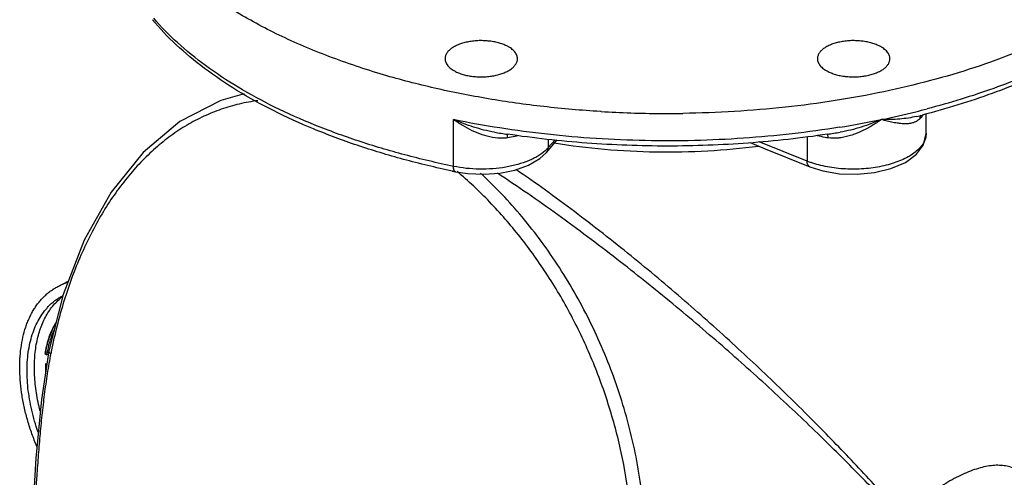
# Model space of a CAD drawing. Units: inches. Extents: x -24 to 81, y -22 to 53.
# Drawn here: x 34 to 46, y 39 to 45 of the extents above; entities that cross this region are included whole.
import ezdxf

# ---------------------------------------------------------------- set-up
doc = ezdxf.new("R2010")
doc.units = ezdxf.units.IN
doc.header["$LTSCALE"] = 1.87
doc.header["$MEASUREMENT"] = 0
doc.layers.get('0').update_dxf_attribs({"linetype": 'CONTINUOUS'})

msp = doc.modelspace()

# ---------------------------------------------------------------- linework, layer by layer
for p, q in [((36.103, 44.965), (36.103, 44.965)), ((39.737, 43.194), (39.737, 43.759)), ((41.52, 43.856), (41.511, 43.856)), ((45.33, 43.797), (45.33, 43.797)), ((45.444, 43.592), (45.444, 43.827)), ((40.234, 43.606), (40.233, 43.606)), ((40.86, 43.363), (40.989, 43.513)), ((40.88, 43.524), (40.88, 43.42)), ((40.963, 43.516), (40.88, 43.42)), ((44.006, 43.549), (44.006, 43.257)), ((44.407, 43.606), (44.407, 43.606)), ((43.319, 43.48), (43.5, 43.407)), ((44.006, 43.257), (43.427, 43.491)), ((43.5, 43.407), (44.04, 43.189)), ((39.76, 43.129), (39.76, 43.129)), ((34.971, 41.748), (35.086, 41.806)), ((34.804, 40.934), (34.808, 40.936)), ((34.804, 40.934), (34.825, 40.919)), ((34.808, 40.936), (34.826, 40.923)), ((34.826, 40.922), (34.825, 40.919)), ((34.851, 40.966), (34.851, 40.966)), ((34.809, 40.81), (34.809, 40.693)), ((34.826, 40.802), (34.809, 40.81)), ((34.813, 40.808), (34.813, 40.716))]:
    msp.add_line(p, q)
for points in [[(37.21, 44.069), (36.926, 43.991), (36.434, 43.734), (35.99, 43.362), (35.603, 42.881), (35.278, 42.303), (35.024, 41.646), (34.851, 40.966)], [(44.04, 43.189), (44.195, 43.14), (44.398, 43.105), (44.61, 43.098), (44.82, 43.118), (45.019, 43.166), (45.194, 43.241), (45.328, 43.339), (45.412, 43.455), (45.444, 43.592)], [(39.76, 43.129), (39.911, 43.106), (40.104, 43.098), (40.296, 43.112), (40.478, 43.148), (40.643, 43.208), (40.781, 43.289), (40.86, 43.363)], [(34.851, 40.966), (34.761, 40.379), (34.693, 39.669), (34.648, 38.922)]]:
    msp.add_lwpolyline(points)
for centre, radius, start, end in [((42.801, 54.013), 10.467, 283.9199, 284.6873), ((42.32, 57.283), 13.451, 266.589, 269.6357), ((42.321, 57.325), 13.493, 269.6341, 270.5976), ((42.321, 57.301), 13.469, 270.5978, 270.7936), ((42.54, 55.179), 11.662, 279.1736, 281.6933), ((42.69, 54.46), 10.928, 281.6836, 283.916), ((42.786, 53.903), 10.422, 284.1279, 284.4986), ((42.191, 55.529), 12.083, 260.6786, 261.4256), ((42.455, 55.497), 12.05, 278.5734, 279.3224), ((44.411, 44.259), 1.08, 247.9741, 250.672), ((42.03, 54.092), 11.196, 258.1047, 258.2992), ((35.277, 41.135), 0.685, 106.7443, 116.5477), ((36.035, 40.744), 1.245, 169.2439, 171.193), ((36.039, 40.745), 1.246, 169.3397, 171.1918), ((36.021, 40.734), 1.21, 168.7156, 171.0806), ((41.354, 39.657), 6.604, 168.6251, 168.8425)]:
    msp.add_arc(centre, radius, start, end)
for points, knots in [([(38.893, 44.299), (38.671, 44.365), (38.345, 44.474), (37.927, 44.642), (37.634, 44.775), (37.356, 44.917), (37.096, 45.067), (36.853, 45.224), (36.63, 45.388), (36.426, 45.559), (36.242, 45.735), (36.079, 45.916), (35.938, 46.102), (35.819, 46.292), (35.722, 46.485), (35.649, 46.681), (35.615, 46.815), (35.602, 46.881)], [0, 0, 0, 0, 0.158912, 0.235059, 0.308808, 0.380053, 0.448709, 0.51472, 0.578064, 0.63875, 0.696834, 0.752414, 0.80564, 0.856719, 0.905914, 0.953548, 1, 1, 1, 1]), ([(39.723, 43.137), (39.525, 43.179), (39.138, 43.271), (38.579, 43.44), (38.054, 43.636), (37.568, 43.856), (37.127, 44.1), (36.733, 44.365), (36.39, 44.65), (36.192, 44.858), (36.103, 44.965)], [0, 0, 0, 0, 0.147075, 0.288976, 0.424885, 0.554205, 0.676472, 0.791446, 0.899192, 1, 1, 1, 1]), ([(39.737, 43.194), (39.54, 43.235), (39.153, 43.326), (38.594, 43.492), (38.069, 43.684), (37.583, 43.9), (37.141, 44.139), (36.747, 44.399), (36.405, 44.676), (36.206, 44.878), (36.117, 44.982)], [0, 0, 0, 0, 0.147591, 0.28999, 0.426326, 0.555951, 0.678332, 0.793133, 0.900292, 1, 1, 1, 1]), ([(40.381, 44.648), (40.366, 44.656), (40.332, 44.67), (40.278, 44.687), (40.219, 44.7), (40.157, 44.708), (40.094, 44.712), (40.029, 44.712), (39.966, 44.706), (39.905, 44.696), (39.848, 44.682), (39.796, 44.664), (39.749, 44.642), (39.709, 44.617), (39.677, 44.589), (39.653, 44.558), (39.64, 44.531), (39.635, 44.509), (39.635, 44.499), (39.635, 44.493)], [0, 0, 0, 0, 0.062539, 0.129865, 0.200958, 0.274793, 0.350271, 0.426165, 0.501237, 0.574292, 0.644213, 0.710017, 0.770911, 0.826385, 0.876299, 0.921032, 0.961635, 0.980971, 1, 1, 1, 1]), ([(47.004, 44.777), (46.851, 44.703), (46.53, 44.563), (46.026, 44.38), (45.49, 44.222), (44.928, 44.089), (44.343, 43.982), (43.741, 43.903), (43.128, 43.851), (42.715, 43.836), (42.507, 43.833)], [0, 0, 0, 0, 0.110515, 0.226482, 0.34729, 0.472338, 0.600923, 0.732273, 0.865579, 1, 1, 1, 1]), ([(44.878, 44.648), (44.862, 44.656), (44.828, 44.67), (44.774, 44.687), (44.715, 44.7), (44.654, 44.708), (44.59, 44.712), (44.526, 44.712), (44.463, 44.706), (44.402, 44.696), (44.345, 44.682), (44.292, 44.664), (44.245, 44.642), (44.206, 44.617), (44.173, 44.589), (44.149, 44.558), (44.137, 44.531), (44.132, 44.509), (44.131, 44.499), (44.131, 44.493)], [0, 0, 0, 0, 0.062539, 0.129865, 0.200958, 0.274793, 0.350271, 0.426165, 0.501237, 0.574292, 0.644213, 0.710017, 0.770911, 0.826385, 0.876299, 0.921032, 0.961635, 0.980971, 1, 1, 1, 1]), ([(40.51, 44.493), (40.51, 44.5), (40.508, 44.515), (40.502, 44.536), (40.491, 44.557), (40.471, 44.585), (40.443, 44.611), (40.41, 44.633), (40.391, 44.643), (40.381, 44.648)], [0, 0, 0, 0, 0.102133, 0.207103, 0.317462, 0.435243, 0.697871, 0.844185, 1, 1, 1, 1]), ([(45.006, 44.493), (45.006, 44.5), (45.005, 44.515), (44.998, 44.536), (44.988, 44.557), (44.967, 44.585), (44.939, 44.611), (44.906, 44.633), (44.888, 44.643), (44.878, 44.648)], [0, 0, 0, 0, 0.102133, 0.207103, 0.317462, 0.435243, 0.697871, 0.844185, 1, 1, 1, 1]), ([(39.635, 44.493), (39.635, 44.486), (39.636, 44.471), (39.642, 44.45), (39.653, 44.429), (39.673, 44.401), (39.701, 44.376), (39.734, 44.354), (39.753, 44.343), (39.763, 44.338)], [0, 0, 0, 0, 0.102133, 0.207103, 0.317462, 0.435243, 0.697871, 0.844185, 1, 1, 1, 1]), ([(39.763, 44.338), (39.779, 44.33), (39.812, 44.316), (39.867, 44.299), (39.925, 44.286), (39.987, 44.278), (40.051, 44.274), (40.115, 44.275), (40.178, 44.28), (40.239, 44.29), (40.296, 44.304), (40.349, 44.323), (40.395, 44.345), (40.435, 44.37), (40.467, 44.398), (40.491, 44.428), (40.504, 44.455), (40.509, 44.477), (40.51, 44.488), (40.51, 44.493)], [0, 0, 0, 0, 0.062539, 0.129865, 0.200958, 0.274793, 0.350271, 0.426165, 0.501237, 0.574292, 0.644213, 0.710017, 0.770911, 0.826385, 0.876299, 0.921032, 0.961635, 0.980971, 1, 1, 1, 1]), ([(44.131, 44.493), (44.131, 44.486), (44.133, 44.471), (44.139, 44.45), (44.15, 44.429), (44.17, 44.401), (44.198, 44.376), (44.231, 44.354), (44.249, 44.343), (44.259, 44.338)], [0, 0, 0, 0, 0.102133, 0.207103, 0.317462, 0.435243, 0.697871, 0.844185, 1, 1, 1, 1]), ([(44.259, 44.338), (44.275, 44.33), (44.309, 44.316), (44.363, 44.299), (44.422, 44.286), (44.484, 44.278), (44.547, 44.274), (44.611, 44.275), (44.674, 44.28), (44.735, 44.29), (44.793, 44.304), (44.845, 44.323), (44.892, 44.345), (44.932, 44.37), (44.964, 44.398), (44.988, 44.428), (45, 44.455), (45.005, 44.477), (45.006, 44.488), (45.006, 44.493)], [0, 0, 0, 0, 0.062539, 0.129865, 0.200958, 0.274793, 0.350271, 0.426165, 0.501237, 0.574292, 0.644213, 0.710017, 0.770911, 0.826385, 0.876299, 0.921032, 0.961635, 0.980971, 1, 1, 1, 1]), ([(47.004, 44.395), (46.883, 44.335), (46.631, 44.222), (46.238, 44.069), (45.825, 43.931), (45.54, 43.851), (45.395, 43.813)], [0, 0, 0, 0, 0.23682, 0.482846, 0.737472, 1, 1, 1, 1]), ([(46.986, 44.438), (46.87, 44.382), (46.63, 44.275), (46.256, 44.131), (45.862, 44), (45.592, 43.924), (45.455, 43.888)], [0, 0, 0, 0, 0.237153, 0.483318, 0.737826, 1, 1, 1, 1]), ([(41.511, 43.856), (41.282, 43.87), (40.829, 43.909), (40.161, 44.003), (39.515, 44.131), (39.097, 44.239), (38.893, 44.299)], [0, 0, 0, 0, 0.258576, 0.512708, 0.760454, 1, 1, 1, 1]), ([(37.373, 43.987), (37.298, 43.978), (37.149, 43.95), (36.931, 43.887), (36.72, 43.801), (36.517, 43.694), (36.321, 43.565), (36.135, 43.415), (35.958, 43.245), (35.792, 43.055), (35.635, 42.847), (35.49, 42.621), (35.357, 42.379), (35.235, 42.121), (35.126, 41.848), (35.03, 41.563), (34.947, 41.265), (34.901, 41.062), (34.88, 40.959)], [0, 0, 0, 0, 0.054142, 0.108127, 0.162331, 0.21712, 0.272838, 0.329795, 0.388258, 0.448439, 0.5105, 0.574546, 0.640628, 0.708739, 0.778838, 0.850846, 0.924641, 1, 1, 1, 1]), ([(44.399, 43.666), (44.208, 43.635), (43.823, 43.582), (43.238, 43.529), (42.646, 43.501), (42.052, 43.5), (41.46, 43.525), (40.874, 43.576), (40.3, 43.652), (39.923, 43.72), (39.737, 43.759)], [0, 0, 0, 0, 0.123608, 0.249057, 0.375654, 0.502655, 0.62932, 0.754909, 0.878704, 1, 1, 1, 1]), ([(40.207, 43.542), (40.165, 43.55), (40.082, 43.573), (39.962, 43.623), (39.847, 43.685), (39.773, 43.733), (39.737, 43.759)], [0, 0, 0, 0, 0.24558, 0.49515, 0.747232, 1, 1, 1, 1]), ([(40.233, 43.606), (40.19, 43.613), (40.105, 43.631), (39.979, 43.667), (39.857, 43.71), (39.777, 43.742), (39.737, 43.759)], [0, 0, 0, 0, 0.251597, 0.502663, 0.752418, 1, 1, 1, 1]), ([(44.903, 43.759), (44.864, 43.742), (44.784, 43.71), (44.661, 43.667), (44.536, 43.631), (44.45, 43.613), (44.407, 43.606)], [0, 0, 0, 0, 0.24758, 0.497328, 0.748392, 1, 1, 1, 1]), ([(44.903, 43.759), (44.866, 43.733), (44.791, 43.683), (44.672, 43.62), (44.568, 43.577), (44.483, 43.552), (44.44, 43.543), (44.419, 43.54)], [0, 0, 0, 0, 0.252917, 0.505059, 0.754516, 0.877828, 1, 1, 1, 1]), ([(45.33, 43.797), (45.297, 43.789), (45.229, 43.775), (45.125, 43.764), (45.015, 43.758), (44.941, 43.758), (44.903, 43.759)], [0, 0, 0, 0, 0.236002, 0.481481, 0.7363, 1, 1, 1, 1]), ([(45.367, 43.767), (45.361, 43.761), (45.348, 43.75), (45.327, 43.736), (45.304, 43.725), (45.28, 43.717), (45.254, 43.712), (45.217, 43.707), (45.168, 43.707), (45.107, 43.713), (45.042, 43.724), (44.973, 43.739), (44.927, 43.752), (44.903, 43.759)], [0, 0, 0, 0, 0.05314, 0.105042, 0.156912, 0.209641, 0.263841, 0.319904, 0.438377, 0.565882, 0.702311, 0.84721, 1, 1, 1, 1]), ([(45.406, 43.816), (45.404, 43.812), (45.392, 43.795), (45.378, 43.779), (45.367, 43.767)], [0, 0, 0, 0, 0.240062, 1, 1, 1, 1]), ([(45.377, 43.81), (45.374, 43.804), (45.369, 43.79), (45.367, 43.775), (45.367, 43.767)], [0, 0, 0, 0, 0.491133, 1, 1, 1, 1]), ([(40.383, 43.538), (40.369, 43.535), (40.31, 43.529), (40.251, 43.535), (40.207, 43.542)], [0, 0, 0, 0, 0.248734, 1, 1, 1, 1]), ([(40.391, 43.584), (40.39, 43.581), (40.388, 43.575), (40.384, 43.559), (40.383, 43.546), (40.383, 43.538)], [0, 0, 0, 0, 0.207785, 0.445963, 1, 1, 1, 1]), ([(40.513, 43.564), (40.502, 43.561), (40.459, 43.551), (40.416, 43.543), (40.383, 43.538)], [0, 0, 0, 0, 0.244346, 1, 1, 1, 1]), ([(44.252, 43.582), (44.094, 43.558), (43.776, 43.516), (43.295, 43.472), (42.809, 43.445), (42.32, 43.436), (41.832, 43.445), (41.346, 43.472), (40.865, 43.516), (40.547, 43.558), (40.389, 43.582)], [0, 0, 0, 0, 0.123293, 0.248034, 0.373765, 0.5, 0.626235, 0.751966, 0.876707, 1, 1, 1, 1]), ([(45.435, 43.531), (45.429, 43.512), (45.413, 43.474), (45.375, 43.422), (45.324, 43.373), (45.26, 43.327), (45.186, 43.286), (45.101, 43.249), (45.008, 43.218), (44.908, 43.194), (44.802, 43.175), (44.692, 43.164), (44.581, 43.159), (44.469, 43.161), (44.359, 43.17), (44.252, 43.186), (44.15, 43.209), (44.085, 43.228), (44.054, 43.239)], [0, 0, 0, 0, 0.038675, 0.080817, 0.127325, 0.178629, 0.234769, 0.2955, 0.360359, 0.428711, 0.499808, 0.572804, 0.646806, 0.72089, 0.794123, 0.865591, 0.934479, 1, 1, 1, 1]), ([(44.258, 43.538), (44.246, 43.539), (44.203, 43.547), (44.159, 43.556), (44.127, 43.564)], [0, 0, 0, 0, 0.255602, 1, 1, 1, 1]), ([(44.25, 43.584), (44.251, 43.581), (44.253, 43.575), (44.256, 43.559), (44.257, 43.546), (44.258, 43.538)], [0, 0, 0, 0, 0.207785, 0.445963, 1, 1, 1, 1]), ([(44.419, 43.54), (44.405, 43.538), (44.352, 43.531), (44.297, 43.531), (44.258, 43.538)], [0, 0, 0, 0, 0.252164, 1, 1, 1, 1]), ([(45.444, 43.592), (45.444, 43.582), (45.442, 43.561), (45.438, 43.541), (45.435, 43.531)], [0, 0, 0, 0, 0.495816, 1, 1, 1, 1]), ([(40.88, 43.42), (40.878, 43.417), (40.866, 43.404), (40.854, 43.392), (40.845, 43.383)], [0, 0, 0, 0, 0.24289, 1, 1, 1, 1]), ([(40.86, 43.363), (40.863, 43.367), (40.869, 43.375), (40.878, 43.394), (40.88, 43.41), (40.88, 43.42)], [0, 0, 0, 0, 0.243934, 0.491042, 1, 1, 1, 1]), ([(43.422, 43.434), (43.217, 43.408), (42.805, 43.37), (42.183, 43.358), (41.564, 43.39), (41.155, 43.44), (40.954, 43.472)], [0, 0, 0, 0, 0.249364, 0.501644, 0.753095, 1, 1, 1, 1]), ([(40.845, 43.383), (40.818, 43.358), (40.771, 43.325), (40.702, 43.287), (40.622, 43.251), (40.511, 43.213), (40.365, 43.181), (40.211, 43.162), (40.051, 43.158), (39.892, 43.167), (39.788, 43.183), (39.737, 43.194)], [0, 0, 0, 0, 0.095113, 0.147603, 0.203239, 0.323046, 0.452319, 0.588099, 0.727008, 0.865486, 1, 1, 1, 1]), ([(39.76, 43.129), (39.758, 43.13), (39.754, 43.131), (39.75, 43.135), (39.746, 43.141), (39.743, 43.149), (39.74, 43.158), (39.739, 43.169), (39.737, 43.181), (39.737, 43.19), (39.737, 43.194)], [0, 0, 0, 0, 0.07356, 0.155691, 0.252387, 0.366569, 0.499315, 0.65044, 0.818131, 1, 1, 1, 1]), ([(45.167, 38.957), (45.021, 39.124), (44.715, 39.464), (44.229, 39.975), (43.702, 40.499), (43.134, 41.035), (42.525, 41.577), (41.99, 42.027), (41.543, 42.383), (41.198, 42.648), (40.848, 42.907), (40.61, 43.074), (40.491, 43.155)], [0, 0, 0, 0, 0.10564, 0.217629, 0.335779, 0.459873, 0.589539, 0.724054, 0.792709, 0.861911, 0.93121, 1, 1, 1, 1]), ([(44.04, 43.189), (44.037, 43.19), (44.032, 43.193), (44.026, 43.199), (44.02, 43.205), (44.013, 43.217), (44.008, 43.234), (44.006, 43.249), (44.006, 43.257)], [0, 0, 0, 0, 0.102757, 0.208419, 0.319549, 0.438065, 0.701374, 1, 1, 1, 1]), ([(41.867, 39.071), (41.847, 39.271), (41.802, 39.569), (41.713, 39.961), (41.604, 40.349), (41.435, 40.822), (41.183, 41.364), (40.887, 41.874), (40.552, 42.343), (40.185, 42.765), (39.917, 43.016), (39.78, 43.132)], [0, 0, 0, 0, 0.128667, 0.193301, 0.257997, 0.387131, 0.515258, 0.641486, 0.764916, 0.88468, 1, 1, 1, 1]), ([(41.956, 37.451), (42.006, 37.701), (42.068, 38.217), (42.054, 39.001), (41.937, 39.788), (41.721, 40.558), (41.417, 41.291), (41.095, 41.863), (40.803, 42.287), (40.497, 42.677), (40.243, 42.946), (40.064, 43.11)], [0, 0, 0, 0, 0.12344, 0.249664, 0.377726, 0.506454, 0.634509, 0.760431, 0.822151, 0.882776, 1, 1, 1, 1]), ([(45.144, 38.935), (44.991, 39.101), (44.671, 39.438), (44.162, 39.946), (43.61, 40.468), (43.016, 41.001), (42.38, 41.542), (41.822, 41.99), (41.356, 42.345), (40.998, 42.609), (40.635, 42.865), (40.39, 43.03), (40.268, 43.11)], [0, 0, 0, 0, 0.105192, 0.216931, 0.335031, 0.459269, 0.589249, 0.724163, 0.792985, 0.862279, 0.931519, 1, 1, 1, 1]), ([(34.706, 39.811), (34.685, 39.862), (34.646, 39.963), (34.596, 40.118), (34.556, 40.272), (34.526, 40.426), (34.507, 40.576), (34.499, 40.723), (34.5, 40.866), (34.513, 41.002), (34.536, 41.131), (34.564, 41.232), (34.592, 41.309), (34.615, 41.363), (34.641, 41.415), (34.669, 41.464), (34.699, 41.51), (34.732, 41.554), (34.767, 41.594), (34.803, 41.632), (34.842, 41.666), (34.883, 41.697), (34.926, 41.725), (34.956, 41.741), (34.971, 41.748)], [0, 0, 0, 0, 0.077113, 0.153348, 0.228327, 0.301696, 0.373132, 0.442354, 0.509128, 0.573281, 0.63471, 0.693397, 0.721741, 0.749436, 0.776509, 0.802993, 0.828929, 0.854364, 0.879354, 0.903961, 0.928254, 0.952306, 0.976194, 1, 1, 1, 1]), ([(34.722, 39.984), (34.707, 40.028), (34.678, 40.117), (34.643, 40.25), (34.617, 40.383), (34.598, 40.514), (34.589, 40.643), (34.587, 40.767), (34.594, 40.887), (34.61, 41.002), (34.634, 41.11), (34.667, 41.211), (34.707, 41.305), (34.756, 41.39), (34.803, 41.454), (34.844, 41.5), (34.876, 41.532), (34.91, 41.562), (34.945, 41.588), (34.982, 41.612), (35.008, 41.627), (35.021, 41.633)], [0, 0, 0, 0, 0.077413, 0.153645, 0.228384, 0.301342, 0.372266, 0.440938, 0.507188, 0.5709, 0.632022, 0.690572, 0.746651, 0.800451, 0.852257, 0.87754, 0.902474, 0.927121, 0.951544, 0.975814, 1, 1, 1, 1]), ([(34.747, 40.238), (34.728, 40.311), (34.706, 40.419), (34.687, 40.565), (34.678, 40.67), (34.676, 40.774), (34.679, 40.874), (34.688, 40.971), (34.703, 41.064), (34.723, 41.153), (34.749, 41.237), (34.781, 41.316), (34.818, 41.39), (34.86, 41.457), (34.907, 41.518), (34.959, 41.573), (34.997, 41.605), (35.016, 41.62)], [0, 0, 0, 0, 0.150752, 0.223955, 0.29546, 0.365119, 0.432806, 0.498428, 0.561922, 0.623263, 0.68247, 0.739604, 0.79478, 0.848162, 0.89997, 0.950476, 1, 1, 1, 1]), ([(34.935, 41.305), (34.92, 41.282), (34.893, 41.232), (34.859, 41.152), (34.831, 41.066), (34.817, 41.007), (34.812, 40.976)], [0, 0, 0, 0, 0.235312, 0.479977, 0.734758, 1, 1, 1, 1]), ([(34.933, 41.299), (34.919, 41.275), (34.893, 41.226), (34.86, 41.148), (34.834, 41.064), (34.82, 41.006), (34.815, 40.976)], [0, 0, 0, 0, 0.235613, 0.480424, 0.735143, 1, 1, 1, 1]), ([(34.913, 41.211), (34.895, 41.174), (34.864, 41.096), (34.843, 41.014), (34.834, 40.971)], [0, 0, 0, 0, 0.485428, 1, 1, 1, 1]), ([(34.875, 40.935), (34.859, 40.853), (34.83, 40.689), (34.801, 40.481), (34.781, 40.314), (34.762, 40.145), (34.742, 39.934), (34.721, 39.679), (34.697, 39.337), (34.683, 39.08), (34.675, 38.909)], [0, 0, 0, 0, 0.122164, 0.245844, 0.308059, 0.370434, 0.495595, 0.621226, 0.747219, 1, 1, 1, 1]), ([(34.875, 40.935), (34.871, 40.937), (34.864, 40.942), (34.857, 40.949), (34.853, 40.955), (34.852, 40.959), (34.851, 40.962), (34.851, 40.965), (34.851, 40.966)], [0, 0, 0, 0, 0.33379, 0.606696, 0.720873, 0.822203, 0.913792, 1, 1, 1, 1]), ([(46.595, 39.495), (46.577, 39.509), (46.538, 39.534), (46.473, 39.561), (46.403, 39.578), (46.341, 39.584), (46.29, 39.584), (46.235, 39.581), (46.162, 39.57), (46.072, 39.547), (45.979, 39.515), (45.881, 39.474), (45.781, 39.424), (45.679, 39.365), (45.576, 39.298), (45.472, 39.223), (45.332, 39.112), (45.232, 39.021), (45.167, 38.957)], [0, 0, 0, 0, 0.041923, 0.084167, 0.127774, 0.173683, 0.19775, 0.222653, 0.275196, 0.33166, 0.392208, 0.456827, 0.525375, 0.597593, 0.673128, 0.751587, 0.832551, 1, 1, 1, 1])]:
    msp.add_open_spline(points, degree=3, knots=knots)

doc.saveas('drawing.dxf')
